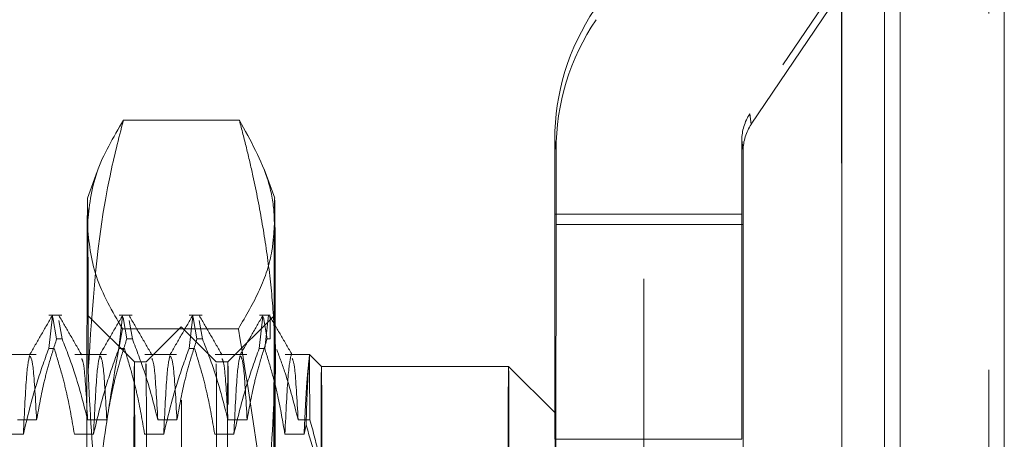
# Model space of a CAD drawing. Units: inches. Extents: x 0 to 23.4, y 0 to 16.5.
# Drawn here: x 11.9 to 12.2, y 10 to 10.1 of the extents above; entities that cross this region are included whole.
import ezdxf

# ---------------------------------------------------------------- set-up
doc = ezdxf.new("R2010")
doc.units = ezdxf.units.IN
doc.header["$MEASUREMENT"] = 0
doc.linetypes.add('HIDDEN', pattern=[0.075, 0.05, -0.025])

msp = doc.modelspace()

# ---------------------------------------------------------------- linework, layer by layer
at = {"color": 7, "linetype": 'Continuous', "lineweight": 15}
for p, q in [((12.13823, 10.5868), (12.13823, 5.30326)), ((12.16747, 10.5868), (12.16747, 5.30326)), ((12.12184, 10.56125), (12.12184, 5.32881))]:
    msp.add_line(p, q, dxfattribs=at)
at = {"color": 7, "linetype": 'HIDDEN', "lineweight": 0}
for p, q in [((12.16313, 5.30326), (12.16313, 10.5868)), ((12.16747, 10.5868), (12.16747, 5.30326)), ((12.06632, 5.32881), (12.06632, 10.56125)), ((12.06636, 5.32881), (12.06636, 10.56125)), ((12.1218, 10.56125), (12.1218, 5.32881)), ((12.1339, 5.66378), (12.1339, 10.22628)), ((12.16133, 10.17178), (12.09607, 10.07511)), ((12.09645, 10.07218), (12.16172, 10.16885)), ((12.09645, 10.07218), (12.09607, 10.07511)), ((11.95287, 10.07331), (11.92033, 10.07331)), ((12.04171, 10.06484), (12.04133, 10.06776)), ((12.04133, 10.047), (12.04133, 10.06776)), ((12.09382, 10.06776), (12.09421, 10.06484)), ((12.09382, 10.06776), (12.09382, 10.047)), ((12.04171, 10.06484), (12.04171, 10.04407)), ((12.09421, 10.04407), (12.09421, 10.06484)), ((11.91301, 10.05896), (11.91028, 10.05146)), ((11.96278, 10.05146), (11.95983, 10.05955)), ((12.04133, 10.047), (12.04137, 9.98377)), ((12.04133, 10.047), (12.09382, 10.047)), ((12.09382, 10.047), (12.09387, 9.98377)), ((12.04167, 9.98151), (12.04171, 10.04407)), ((12.04171, 10.04407), (12.09421, 10.04407)), ((12.09416, 9.98151), (12.09421, 10.04407)), ((11.89938, 10.00927), (11.90041, 10.01835)), ((11.9031, 10.01865), (11.89946, 10.01865)), ((11.90055, 10.01794), (11.90161, 10.01194)), ((11.90316, 10.01194), (11.90225, 10.0171)), ((11.92341, 10.00553), (11.91028, 10.01865)), ((11.91906, 10.00927), (11.9201, 10.01835)), ((11.92278, 10.01865), (11.91914, 10.01865)), ((11.92023, 10.01794), (11.92129, 10.01194)), ((11.92285, 10.01194), (11.92193, 10.0171)), ((11.93875, 10.00927), (11.93978, 10.01835)), ((11.94247, 10.01865), (11.93883, 10.01865)), ((11.93992, 10.01794), (11.94098, 10.01194)), ((11.94253, 10.01194), (11.94162, 10.0171)), ((11.96278, 10.01865), (11.94965, 10.00553)), ((11.95843, 10.00927), (11.95947, 10.01835)), ((11.96147, 10.01865), (11.95851, 10.01865)), ((11.9596, 10.01793), (11.96066, 10.01194)), ((11.96104, 10.01858), (11.95999, 10.00927)), ((11.96149, 10.01798), (11.9613, 10.01823)), ((11.95258, 10.01481), (11.92004, 10.01481)), ((11.93653, 10.01537), (11.92669, 10.00553)), ((11.94637, 10.00553), (11.93653, 10.01537)), ((11.90316, 10.01194), (11.90161, 10.01194)), ((11.92285, 10.01194), (11.92129, 10.01194)), ((11.94253, 10.01194), (11.94098, 10.01194)), ((11.96153, 10.01194), (11.96066, 10.01194)), ((11.89938, 10.00927), (11.90093, 10.00927)), ((11.91906, 10.00927), (11.92062, 10.00927)), ((11.93875, 10.00927), (11.9403, 10.00927)), ((11.95843, 10.00927), (11.95999, 10.00927)), ((11.89589, 10.0076), (11.88701, 10.0076)), ((11.91558, 10.0076), (11.90669, 10.0076)), ((11.92669, 10.00553), (11.92341, 10.00553)), ((11.93526, 10.0076), (11.92638, 10.0076)), ((11.95495, 10.0076), (11.94606, 10.0076)), ((11.94965, 10.00553), (11.94637, 10.00553)), ((11.97251, 10.0076), (11.96575, 10.0076)), ((11.9759, 10.00422), (11.97251, 10.0076)), ((12.02839, 10.00422), (11.9759, 10.00422)), ((12.04152, 9.99109), (12.02839, 10.00422)), ((11.89062, 9.98923), (11.89599, 9.98923)), ((11.9103, 9.98923), (11.91568, 9.98923)), ((11.92999, 9.98923), (11.93536, 9.98923)), ((11.94967, 9.98923), (11.95505, 9.98923)), ((11.96936, 9.98923), (11.97262, 9.98923)), ((11.97158, 9.98779), (11.97101, 9.98524)), ((11.89227, 9.98524), (11.88689, 9.98524)), ((11.91196, 9.98524), (11.90658, 9.98524)), ((11.93164, 9.98524), (11.92627, 9.98524)), ((11.95133, 9.98524), (11.94595, 9.98524)), ((11.97101, 9.98524), (11.96564, 9.98524)), ((12.04137, 9.98377), (12.09387, 9.98377))]:
    msp.add_line(p, q, dxfattribs=at)
at = {"color": 8, "linetype": 'Continuous', "lineweight": 15}
msp.add_line((12.1339, 10.22628), (12.1339, 8.06915), dxfattribs=at)
at = {"color": 7, "linetype": 'HIDDEN', "lineweight": 0, "flags": 128}
for points in [[(11.91047, 10.00306), (11.91044, 10.01784), (11.91041, 10.03016), (11.91038, 10.03982), (11.91035, 10.04665), (11.91031, 10.05053), (11.91028, 10.05139), (11.91024, 10.04922), (11.91021, 10.04406)], [(11.9627, 10.04406), (11.96274, 10.04922), (11.96277, 10.05139), (11.96281, 10.05053), (11.96284, 10.04665), (11.96287, 10.03982), (11.9629, 10.03016), (11.96293, 10.01784), (11.96296, 10.00306)], [(11.91043, 9.97921), (11.91046, 9.95982), (11.91048, 9.93768), (11.91049, 9.9135), (11.9105, 9.88807), (11.9105, 9.86219), (11.91049, 9.8367), (11.91048, 9.81242), (11.91046, 9.79012), (11.91044, 9.77053), (11.9104, 9.75428), (11.91037, 9.74189), (11.91033, 9.73375), (11.9103, 9.73012), (11.91026, 9.73114), (11.91022, 9.73675), (11.91018, 9.74678), (11.91015, 9.76091), (11.91012, 9.77869), (11.9101, 9.79954), (11.91008, 9.82279), (11.91007, 9.8477), (11.91007, 9.87346), (11.91007, 9.89925), (11.91008, 9.92424), (11.9101, 9.94762), (11.91012, 9.96864), (11.91015, 9.98664), (11.91018, 10.00102), (11.91022, 10.01133), (11.91025, 10.01723), (11.91029, 10.01854), (11.91033, 10.01522), (11.91037, 10.00736), (11.9104, 9.99523), (11.91043, 9.97921)], [(11.96293, 9.97921), (11.9629, 9.99523), (11.96286, 10.00736), (11.96282, 10.01522), (11.96279, 10.01854), (11.96275, 10.01723), (11.96271, 10.01133), (11.96267, 10.00102), (11.96264, 9.98664), (11.96261, 9.96864), (11.96259, 9.94762), (11.96257, 9.92424), (11.96256, 9.89925), (11.96256, 9.87346), (11.96256, 9.8477), (11.96258, 9.82279), (11.96259, 9.79954), (11.96262, 9.77869), (11.96264, 9.76091), (11.96268, 9.74678), (11.96271, 9.73675), (11.96275, 9.73114), (11.96279, 9.73012), (11.96283, 9.73375), (11.96286, 9.74189), (11.9629, 9.75428), (11.96293, 9.77053), (11.96295, 9.79012), (11.96297, 9.81242), (11.96299, 9.8367), (11.96299, 9.86219), (11.96299, 9.88807), (11.96299, 9.9135), (11.96297, 9.93768), (11.96295, 9.95982), (11.96293, 9.97921)], [(11.93639, 9.77176), (11.93642, 9.75571), (11.93645, 9.74368), (11.93649, 9.73611), (11.93653, 9.73324), (11.93657, 9.73518), (11.9366, 9.74185), (11.93664, 9.75304), (11.93667, 9.76835), (11.9367, 9.78727), (11.93672, 9.80915), (11.93673, 9.83326), (11.93674, 9.85876), (11.93674, 9.88479), (11.93674, 9.91046), (11.93672, 9.9349), (11.9367, 9.95728), (11.93668, 9.97683), (11.93665, 9.99289), (11.93661, 10.00491), (11.93657, 10.01248), (11.93653, 10.01535), (11.9365, 10.01341), (11.93646, 10.00674), (11.93642, 9.99556), (11.93639, 9.98024), (11.93636, 9.96132), (11.93634, 9.93944), (11.93633, 9.91534), (11.93632, 9.88984), (11.93632, 9.86381), (11.93633, 9.83813), (11.93634, 9.81369), (11.93636, 9.79132), (11.93639, 9.77176)], [(11.92354, 9.96967), (11.92351, 9.98501), (11.92348, 9.99634), (11.92344, 10.00327), (11.92341, 10.00553), (11.92337, 10.00305), (11.92333, 9.99591), (11.9233, 9.98438), (11.92327, 9.96887), (11.92325, 9.94995), (11.92323, 9.92828), (11.92322, 9.90467), (11.92321, 9.87996), (11.92321, 9.85505), (11.92322, 9.83083), (11.92324, 9.80818), (11.92326, 9.78792), (11.92329, 9.77078), (11.92332, 9.75739), (11.92335, 9.74822), (11.92339, 9.7436), (11.92343, 9.74371), (11.92346, 9.74854), (11.9235, 9.75792), (11.92353, 9.7715), (11.92356, 9.7888), (11.92358, 9.80918), (11.92359, 9.83192), (11.9236, 9.85619), (11.9236, 9.88112), (11.9236, 9.9058), (11.92359, 9.92934), (11.92357, 9.95089), (11.92354, 9.96967)], [(11.92655, 9.77892), (11.92658, 9.76358), (11.92662, 9.75225), (11.92665, 9.74533), (11.92669, 9.74306), (11.92673, 9.74555), (11.92676, 9.75268), (11.9268, 9.76421), (11.92683, 9.77972), (11.92685, 9.79865), (11.92687, 9.82031), (11.92688, 9.84392), (11.92689, 9.86863), (11.92688, 9.89355), (11.92687, 9.91777), (11.92686, 9.94042), (11.92684, 9.96067), (11.92681, 9.97781), (11.92678, 9.99121), (11.92674, 10.00038), (11.92671, 10.00499), (11.92667, 10.00488), (11.92663, 10.00005), (11.9266, 9.99067), (11.92657, 9.97709), (11.92654, 9.9598), (11.92652, 9.93941), (11.9265, 9.91667), (11.92649, 9.8924), (11.92649, 9.86747), (11.9265, 9.84279), (11.92651, 9.81925), (11.92653, 9.7977), (11.92655, 9.77892)], [(11.94624, 9.77892), (11.94627, 9.76358), (11.9463, 9.75225), (11.94634, 9.74533), (11.94637, 9.74306), (11.94641, 9.74555), (11.94645, 9.75268), (11.94648, 9.76421), (11.94651, 9.77972), (11.94653, 9.79865), (11.94655, 9.82031), (11.94657, 9.84392), (11.94657, 9.86863), (11.94657, 9.89355), (11.94656, 9.91777), (11.94654, 9.94042), (11.94652, 9.96067), (11.94649, 9.97781), (11.94646, 9.99121), (11.94643, 10.00038), (11.94639, 10.00499), (11.94635, 10.00488), (11.94632, 10.00005), (11.94628, 9.99067), (11.94625, 9.97709), (11.94622, 9.9598), (11.9462, 9.93941), (11.94619, 9.91667), (11.94618, 9.8924), (11.94618, 9.86747), (11.94618, 9.84279), (11.94619, 9.81925), (11.94621, 9.7977), (11.94624, 9.77892)], [(11.94979, 9.96967), (11.94981, 9.95089), (11.94983, 9.92934), (11.94985, 9.9058), (11.94985, 9.88112), (11.94985, 9.85619), (11.94984, 9.83192), (11.94983, 9.80918), (11.9498, 9.7888), (11.94978, 9.7715), (11.94975, 9.75792), (11.94971, 9.74854), (11.94967, 9.74371), (11.94964, 9.7436), (11.9496, 9.74822), (11.94956, 9.75739), (11.94953, 9.77078), (11.94951, 9.78792), (11.94948, 9.80818), (11.94947, 9.83083), (11.94946, 9.85505), (11.94946, 9.87996), (11.94946, 9.90467), (11.94947, 9.92828), (11.94949, 9.94995), (11.94952, 9.96887), (11.94955, 9.98438), (11.94958, 9.99591), (11.94962, 10.00305), (11.94965, 10.00553), (11.94969, 10.00327), (11.94973, 9.99634), (11.94976, 9.98501), (11.94979, 9.96967)], [(11.97262, 9.98923), (11.9726, 9.99439), (11.97259, 9.99873), (11.97257, 10.00223), (11.97255, 10.00488), (11.97254, 10.00664), (11.97252, 10.00751), (11.9725, 10.00748), (11.97249, 10.00655)], [(11.97576, 9.96354), (11.97579, 9.98024), (11.97582, 9.99288), (11.97586, 10.00096), (11.9759, 10.00417), (11.97593, 10.00239), (11.97597, 9.99568), (11.976, 9.98432), (11.97604, 9.96872)], [(12.02853, 9.96872), (12.0285, 9.98377), (12.02847, 9.99494), (12.02843, 10.00184), (12.0284, 10.00422), (12.02836, 10.00199), (12.02832, 9.99525), (12.02829, 9.98421), (12.02826, 9.96929), (12.02824, 9.951), (12.02822, 9.92999), (12.02821, 9.90701), (12.0282, 9.88287), (12.0282, 9.85842), (12.02821, 9.83454), (12.02822, 9.81207), (12.02824, 9.7918), (12.02827, 9.77446), (12.0283, 9.76065), (12.02833, 9.75086), (12.02837, 9.74545), (12.02841, 9.74461), (12.02844, 9.74835), (12.02848, 9.75656), (12.02851, 9.76894), (12.02854, 9.78506)], [(12.04165, 9.79407), (12.04162, 9.77848), (12.04159, 9.76689), (12.04155, 9.7598), (12.04152, 9.7575), (12.04148, 9.76008), (12.04145, 9.76745), (12.04142, 9.77928), (12.04139, 9.79508), (12.04137, 9.8142), (12.04135, 9.83584), (12.04134, 9.85908), (12.04134, 9.88296), (12.04135, 9.90647), (12.04136, 9.92864), (12.04138, 9.94854), (12.04141, 9.96533), (12.04144, 9.97832), (12.04147, 9.98695), (12.04151, 9.99087), (12.04154, 9.98991), (12.04158, 9.98412), (12.04161, 9.97373), (12.04164, 9.95918)]]:
    msp.add_lwpolyline(points, dxfattribs=at)
at = {"color": 7, "linetype": 'HIDDEN', "lineweight": 0}
for centre, radius, start, end in [((12.10694, 10.06776), 0.06561, 145.9757, 179.9988), ((12.10732, 10.06483), 0.06561, 145.9757, 179.9988), ((12.10695, 10.06776), 0.01312, 145.9757, 179.9988), ((12.10733, 10.06483), 0.01312, 145.9757, 179.9988), ((51.40824, 9.92363), 39.49822, 179.825308, 180.012086), ((51.46073, 9.92363), 39.49822, 179.825308, 180.012086), ((11.23643, 10.00963), 0.7251, 0.18276, 0.65992), ((-83.26222, 9.87553), 95.17278, 359.9745725, 0.0767751), ((-83.20973, 9.87553), 95.17278, 359.9745725, 0.0767751)]:
    msp.add_arc(centre, radius, start, end, dxfattribs=at)
for points, knots in [([(11.92033, 10.07331), (11.91749, 10.06849), (11.91178, 10.0588), (11.91073, 10.04899), (11.91021, 10.04406)], [0, 0, 0, 0, 0.498113, 1, 1, 1, 1]), ([(11.91047, 10.00306), (11.91162, 10.02136), (11.9131, 10.04493), (11.91901, 10.06813), (11.92033, 10.07331)], [0, 0, 0, 0, 0.776503, 1, 1, 1, 1]), ([(11.95287, 10.07331), (11.95355, 10.07072), (11.9549, 10.06554), (11.95713, 10.05584), (11.95943, 10.04418), (11.96141, 10.03054), (11.9627, 10.01682), (11.96287, 10.00765), (11.96296, 10.00306)], [0, 0, 0, 0, 0.111662, 0.223352, 0.41689, 0.610645, 0.805168, 1, 1, 1, 1]), ([(11.9627, 10.04406), (11.96267, 10.04528), (11.96257, 10.04936), (11.96071, 10.05916), (11.95601, 10.06765), (11.95287, 10.07331)], [0, 0, 0, 0, 0.124282, 0.415382, 1, 1, 1, 1]), ([(11.91021, 10.04406), (11.91068, 10.03918), (11.91162, 10.02936), (11.91722, 10.01968), (11.92004, 10.01481)], [0, 0, 0, 0, 0.497781, 1, 1, 1, 1]), ([(11.95258, 10.01481), (11.95471, 10.01843), (11.95897, 10.02567), (11.96217, 10.03545), (11.96255, 10.0416), (11.9627, 10.04406)], [0, 0, 0, 0, 0.373645, 0.748705, 1, 1, 1, 1]), ([(11.90041, 10.01853), (11.89934, 10.01669), (11.89722, 10.01301), (11.89509, 10.00932), (11.89402, 10.00748)], [0, 0, 0, 0, 0.5000119, 1, 1, 1, 1]), ([(11.90863, 10.00747), (11.90757, 10.00931), (11.90544, 10.013), (11.90331, 10.01669), (11.90224, 10.01853)], [0, 0, 0, 0, 0.499988, 1, 1, 1, 1]), ([(11.92009, 10.01853), (11.91903, 10.01669), (11.9169, 10.01301), (11.91477, 10.00932), (11.91371, 10.00748)], [0, 0, 0, 0, 0.500012, 1, 1, 1, 1]), ([(11.92832, 10.00747), (11.92725, 10.00931), (11.92512, 10.013), (11.92299, 10.01669), (11.92193, 10.01853)], [0, 0, 0, 0, 0.499988, 1, 1, 1, 1]), ([(11.93978, 10.01853), (11.93871, 10.01669), (11.93659, 10.01301), (11.93446, 10.00932), (11.93339, 10.00748)], [0, 0, 0, 0, 0.5000119, 1, 1, 1, 1]), ([(11.948, 10.00747), (11.94694, 10.00931), (11.94481, 10.013), (11.94268, 10.01669), (11.94161, 10.01853)], [0, 0, 0, 0, 0.499988, 1, 1, 1, 1]), ([(11.95946, 10.01853), (11.9584, 10.01669), (11.95627, 10.01301), (11.95414, 10.00932), (11.95308, 10.00748)], [0, 0, 0, 0, 0.500012, 1, 1, 1, 1]), ([(11.96769, 10.00747), (11.96662, 10.00931), (11.96449, 10.013), (11.96236, 10.01669), (11.9613, 10.01853)], [0, 0, 0, 0, 0.499988, 1, 1, 1, 1]), ([(11.92004, 10.01481), (11.91858, 10.00663), (11.91567, 9.99025), (11.91254, 9.96544), (11.91043, 9.94044), (11.91016, 9.92369), (11.91003, 9.9153)], [0, 0, 0, 0, 0.248858, 0.49808, 0.748723, 1, 1, 1, 1]), ([(11.96252, 9.9153), (11.96239, 9.9236), (11.96212, 9.94021), (11.95947, 9.9735), (11.95534, 9.99826), (11.95258, 10.01481)], [0, 0, 0, 0, 0.248606, 0.497861, 1, 1, 1, 1]), ([(11.89599, 9.98923), (11.89663, 9.9928), (11.8976, 9.99815), (11.89961, 10.00571), (11.90089, 10.0097), (11.90161, 10.01194)], [0, 0, 0, 0, 0.467931, 0.701808, 1, 1, 1, 1]), ([(11.90316, 10.01194), (11.90438, 10.00877), (11.90725, 10.00128), (11.90918, 9.99364), (11.9103, 9.98923)], [0, 0, 0, 0, 0.422793, 1, 1, 1, 1]), ([(11.91568, 9.98923), (11.91632, 9.9928), (11.91728, 9.99815), (11.9193, 10.00571), (11.92058, 10.0097), (11.92129, 10.01194)], [0, 0, 0, 0, 0.4679313, 0.7018078, 1, 1, 1, 1]), ([(11.92285, 10.01194), (11.92406, 10.00877), (11.92693, 10.00128), (11.92887, 9.99364), (11.92999, 9.98923)], [0, 0, 0, 0, 0.422793, 1, 1, 1, 1]), ([(11.93536, 9.98923), (11.936, 9.9928), (11.93697, 9.99815), (11.93898, 10.00571), (11.94026, 10.0097), (11.94098, 10.01194)], [0, 0, 0, 0, 0.467931, 0.701808, 1, 1, 1, 1]), ([(11.94253, 10.01194), (11.94375, 10.00877), (11.94662, 10.00128), (11.94855, 9.99364), (11.94967, 9.98923)], [0, 0, 0, 0, 0.422793, 1, 1, 1, 1]), ([(11.95505, 9.98923), (11.95569, 9.9928), (11.95665, 9.99815), (11.95867, 10.00571), (11.95995, 10.0097), (11.96066, 10.01194)], [0, 0, 0, 0, 0.467931, 0.701808, 1, 1, 1, 1]), ([(11.89938, 10.00927), (11.89817, 10.00591), (11.89532, 9.99798), (11.89339, 9.9899), (11.89227, 9.98524)], [0, 0, 0, 0, 0.423331, 1, 1, 1, 1]), ([(11.90658, 9.98524), (11.90594, 9.98902), (11.90497, 9.99468), (11.90294, 10.00268), (11.90165, 10.0069), (11.90093, 10.00927)], [0, 0, 0, 0, 0.4680233, 0.7019418, 1, 1, 1, 1]), ([(11.91906, 10.00927), (11.91786, 10.00591), (11.915, 9.99798), (11.91307, 9.9899), (11.91196, 9.98524)], [0, 0, 0, 0, 0.423331, 1, 1, 1, 1]), ([(11.92627, 9.98524), (11.92562, 9.98902), (11.92466, 9.99468), (11.92263, 10.00268), (11.92134, 10.0069), (11.92062, 10.00927)], [0, 0, 0, 0, 0.468023, 0.701942, 1, 1, 1, 1]), ([(11.93875, 10.00927), (11.93754, 10.00591), (11.93469, 9.99798), (11.93276, 9.9899), (11.93164, 9.98524)], [0, 0, 0, 0, 0.4233308, 1, 1, 1, 1]), ([(11.94595, 9.98524), (11.94531, 9.98902), (11.94434, 9.99468), (11.94231, 10.00268), (11.94102, 10.0069), (11.9403, 10.00927)], [0, 0, 0, 0, 0.468023, 0.701942, 1, 1, 1, 1]), ([(11.95843, 10.00927), (11.95723, 10.00591), (11.95437, 9.99798), (11.95244, 9.9899), (11.95133, 9.98524)], [0, 0, 0, 0, 0.423331, 1, 1, 1, 1]), ([(11.96564, 9.98524), (11.96503, 9.98879), (11.96405, 9.9946), (11.96203, 10.0026), (11.96067, 10.00704), (11.95999, 10.00927)], [0, 0, 0, 0, 0.440266, 0.719981, 1, 1, 1, 1]), ([(11.96337, 10.00897), (11.96417, 10.00678), (11.96656, 10.00027), (11.96824, 9.99364), (11.96936, 9.98923)], [0, 0, 0, 0, 0.33473, 1, 1, 1, 1]), ([(11.89403, 10.00732), (11.89374, 10.00607), (11.89316, 10.00351), (11.89257, 9.99142), (11.89227, 9.98524)], [0, 0, 0, 0, 0.489352, 1, 1, 1, 1]), ([(11.89599, 9.98923), (11.89567, 9.99488), (11.89507, 10.00554), (11.89446, 10.00658), (11.89417, 10.00706)], [0, 0, 0, 0, 0.53012, 1, 1, 1, 1]), ([(11.9103, 9.98923), (11.90998, 9.99496), (11.90943, 10.00487), (11.90887, 10.00597), (11.90863, 10.00643)], [0, 0, 0, 0, 0.578327, 1, 1, 1, 1]), ([(11.91371, 10.00732), (11.91343, 10.00607), (11.91285, 10.00351), (11.91226, 9.99142), (11.91196, 9.98524)], [0, 0, 0, 0, 0.489352, 1, 1, 1, 1]), ([(11.91568, 9.98923), (11.91536, 9.99488), (11.91475, 10.00554), (11.91414, 10.00658), (11.91385, 10.00706)], [0, 0, 0, 0, 0.53012, 1, 1, 1, 1]), ([(11.92999, 9.98923), (11.92967, 9.99496), (11.92911, 10.00487), (11.92855, 10.00597), (11.92832, 10.00643)], [0, 0, 0, 0, 0.578327, 1, 1, 1, 1]), ([(11.9334, 10.00732), (11.93311, 10.00607), (11.93253, 10.00351), (11.93194, 9.99142), (11.93164, 9.98524)], [0, 0, 0, 0, 0.489352, 1, 1, 1, 1]), ([(11.93536, 9.98923), (11.93504, 9.99488), (11.93444, 10.00554), (11.93383, 10.00658), (11.93354, 10.00706)], [0, 0, 0, 0, 0.53012, 1, 1, 1, 1]), ([(11.94967, 9.98923), (11.94935, 9.99496), (11.9488, 10.00487), (11.94824, 10.00597), (11.948, 10.00643)], [0, 0, 0, 0, 0.578327, 1, 1, 1, 1]), ([(11.95308, 10.00732), (11.9528, 10.00607), (11.95222, 10.00351), (11.95163, 9.99142), (11.95133, 9.98524)], [0, 0, 0, 0, 0.4893517, 1, 1, 1, 1]), ([(11.95505, 9.98923), (11.95473, 9.99488), (11.95412, 10.00554), (11.95351, 10.00658), (11.95323, 10.00706)], [0, 0, 0, 0, 0.53012, 1, 1, 1, 1]), ([(11.96742, 10.00753), (11.96713, 10.00625), (11.96654, 10.00368), (11.96594, 9.9914), (11.96564, 9.98524)], [0, 0, 0, 0, 0.498178, 1, 1, 1, 1]), ([(11.96936, 9.98923), (11.96904, 9.99496), (11.96848, 10.00487), (11.96792, 10.00597), (11.96769, 10.00643)], [0, 0, 0, 0, 0.578327, 1, 1, 1, 1]), ([(11.97249, 10.00655), (11.97225, 10.00468), (11.97177, 10.00091), (11.97127, 9.9905), (11.97101, 9.98524)], [0, 0, 0, 0, 0.494457, 1, 1, 1, 1]), ([(11.97249, 10.00655), (11.97234, 10.00487), (11.97204, 10.00159), (11.97173, 9.99232), (11.97158, 9.98779)], [0, 0, 0, 0, 0.510518, 1, 1, 1, 1]), ([(11.92055, 9.9328), (11.92029, 9.93381), (11.91711, 9.94587), (11.91199, 9.96922), (11.91098, 9.99175), (11.91047, 10.00306)], [0, 0, 0, 0, 0.043676, 0.520138, 1, 1, 1, 1]), ([(11.96296, 10.00306), (11.96249, 9.99184), (11.96156, 9.9693), (11.95652, 9.94595), (11.95336, 9.93381), (11.9531, 9.9328)], [0, 0, 0, 0, 0.476186, 0.956324, 1, 1, 1, 1]), ([(11.97604, 9.96872), (11.97588, 9.97215), (11.97557, 9.97905), (11.9736, 9.98582), (11.97262, 9.98923)], [0, 0, 0, 0, 0.496864, 1, 1, 1, 1]), ([(11.97158, 9.98779), (11.97256, 9.98456), (11.97453, 9.97806), (11.97563, 9.96991), (11.97573, 9.96505), (11.97576, 9.96354)], [0, 0, 0, 0, 0.405392, 0.814593, 1, 1, 1, 1])]:
    msp.add_open_spline(points, degree=3, knots=knots, dxfattribs=at)

doc.saveas('drawing.dxf')
